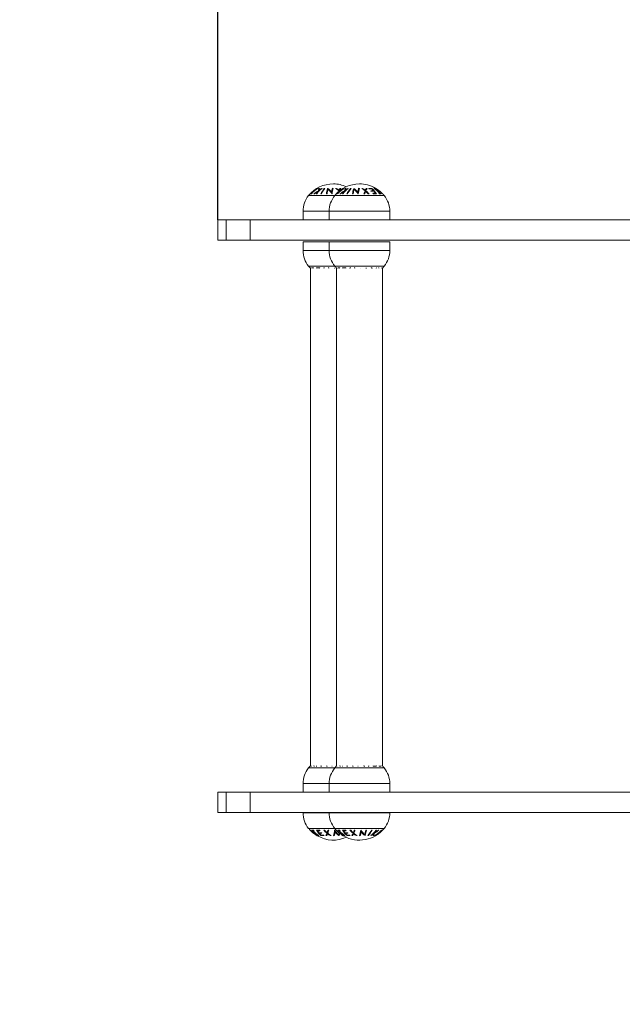
# Model space of a CAD drawing. Units: millimetres. Extents: x -411.34 to -406.05, y 1640.81 to 1648.52.
# Drawn here: x -409.84 to -409.48, y 1642.28 to 1642.85 of the extents above; entities that cross this region are included whole.
import ezdxf

# ---------------------------------------------------------------- set-up
doc = ezdxf.new("R2010")
doc.units = ezdxf.units.MM
doc.header["$PDSIZE"] = -1
doc.layers.add('DIASTASEIS', color=253, linetype='Continuous', lineweight=5)
doc.layers.add('ORIA ASFALEIAS', color=157, linetype='Continuous', lineweight=20)
doc.styles.get("Standard").update_dxf_attribs({"font": 'ARIALN.TTF'})
doc.dimstyles.get("Standard").update_dxf_attribs({"dimtxt": 0.18, "dimasz": 0.15, "dimexe": 0.1, "dimexo": 0, "dimgap": 0.09, "dimtad": 0, "dimzin": 0, "dimdsep": 46, "dimtxsty": 'Standard', "dimblk": 'OBLIQUE', "dimcen": 0.09, "dimadec": 0, "dimazin": 0, "dimtfac": 1, "dimtofl": 0, "dimtmove": 0, "dimatfit": 3, "dimldrblk": 'OBLIQUE', "dimfxl": 1, "dimtolj": 1, "dimtzin": 0, "dimarcsym": 0})

# ---------------------------------------------------------------- blocks, each defined once
blk = doc.blocks.new('_Oblique')
at = {"color": 0, "linetype": 'ByBlock', "lineweight": -2}
blk.add_line((-0.5, -0.5), (0.5, 0.5), dxfattribs=at)
blk = doc.blocks.new('*D3')
at = {"layer": 'Defpoints', "color": 0}
for p in [(-407.50639, 1644.41677), (-411.22038, 1642.56325), (-407.50639, 1642.56325)]:
    blk.add_point(p, dxfattribs=at)
at = {"layer": 'DIASTASEIS', "color": 0, "lineweight": -2}
for p, q in [((-411.22038, 1642.56325), (-411.22038, 1644.51677)), ((-407.50639, 1642.56325), (-407.50639, 1644.51677)), ((-411.22038, 1644.41677), (-409.66849, 1644.41677)), ((-407.50639, 1644.41677), (-409.13352, 1644.41677))]:
    blk.add_line(p, q, dxfattribs=at)
at = {"layer": 'DIASTASEIS', "color": 0, "linetype": 'ByBlock', "lineweight": -2, "xscale": 0.15, "yscale": 0.15, "zscale": 0.15, "rotation": 180}
blk.add_blockref('_Oblique', (-411.22038, 1644.41677), dxfattribs=at)
at = {"layer": 'DIASTASEIS', "color": 0, "linetype": 'ByBlock', "lineweight": -2, "xscale": 0.15, "yscale": 0.15, "zscale": 0.15}
blk.add_blockref('_Oblique', (-407.50639, 1644.41677), dxfattribs=at)
at = {"layer": 'DIASTASEIS', "color": 0, "insert": (-409.40101, 1644.41677), "char_height": 0.18, "attachment_point": 5}
blk.add_mtext('\\A1;3.71', dxfattribs=at)
blk = doc.blocks.new('*D5')
at = {"layer": 'Defpoints', "color": 0}
for p in [(-409.72038, 1643.21121), (-409.72038, 1642.73675), (-409.00639, 1642.73675)]:
    blk.add_point(p, dxfattribs=at)
at = {"layer": 'DIASTASEIS', "color": 0, "lineweight": -2}
for p, q in [((-409.72038, 1642.73675), (-409.72038, 1643.31121)), ((-409.00639, 1642.73675), (-409.00639, 1643.31121)), ((-409.72038, 1643.21121), (-409.63087, 1643.21121)), ((-409.00639, 1643.21121), (-409.0959, 1643.21121))]:
    blk.add_line(p, q, dxfattribs=at)
at = {"layer": 'DIASTASEIS', "color": 0, "linetype": 'ByBlock', "lineweight": -2, "xscale": 0.15, "yscale": 0.15, "zscale": 0.15, "rotation": 180}
blk.add_blockref('_Oblique', (-409.72038, 1643.21121), dxfattribs=at)
at = {"layer": 'DIASTASEIS', "color": 0, "linetype": 'ByBlock', "lineweight": -2, "xscale": 0.15, "yscale": 0.15, "zscale": 0.15}
blk.add_blockref('_Oblique', (-409.00639, 1643.21121), dxfattribs=at)
at = {"layer": 'DIASTASEIS', "color": 0, "insert": (-409.36338, 1643.21121), "char_height": 0.18, "attachment_point": 5}
blk.add_mtext('\\A1;0.71', dxfattribs=at)
blk = doc.blocks.new('THRSZU')
at = {"color": 8, "linetype": 'Continuous', "lineweight": 15}
for p, q in [((-407.84421, 1644.04996), (-407.82891, 1644.04996)), ((-407.82891, 1644.04996), (-407.79993, 1644.04996)), ((-407.84747, 1644.04082), (-407.83217, 1644.04082)), ((-407.83217, 1644.04082), (-407.79667, 1644.04082)), ((-407.83217, 1644.01782), (-407.84747, 1644.01782)), ((-407.79667, 1644.01782), (-407.83217, 1644.01782)), ((-407.82891, 1644.00868), (-407.84421, 1644.00868)), ((-407.83967, 1644.00766), (-407.83958, 1644.00752)), ((-407.8353, 1644.00765), (-407.83519, 1644.00752)), ((-407.83241, 1644.00752), (-407.83236, 1644.00766)), ((-407.79993, 1644.00868), (-407.82891, 1644.00868)), ((-407.82437, 1644.00766), (-407.82428, 1644.00752)), ((-407.82, 1644.00765), (-407.81989, 1644.00752)), ((-407.8171, 1644.00752), (-407.81706, 1644.00766)), ((-407.80739, 1644.00769), (-407.80747, 1644.00752)), ((-407.80711, 1644.00752), (-407.80702, 1644.00769)), ((-407.80316, 1644.00752), (-407.80299, 1644.00766)), ((-407.84421, 1643.71496), (-407.82891, 1643.71496)), ((-407.84098, 1643.71612), (-407.84115, 1643.71599)), ((-407.83703, 1643.71612), (-407.83712, 1643.71596)), ((-407.83675, 1643.71596), (-407.83667, 1643.71612)), ((-407.82891, 1643.71496), (-407.79993, 1643.71496)), ((-407.82568, 1643.71612), (-407.82585, 1643.71599)), ((-407.82173, 1643.71612), (-407.82182, 1643.71596)), ((-407.82145, 1643.71596), (-407.82137, 1643.71612)), ((-407.81173, 1643.71612), (-407.81178, 1643.71598)), ((-407.80884, 1643.71599), (-407.80895, 1643.71612)), ((-407.80447, 1643.71598), (-407.80456, 1643.71612)), ((-407.84747, 1643.70582), (-407.83217, 1643.70582)), ((-407.83217, 1643.70582), (-407.79667, 1643.70582)), ((-407.83217, 1643.68873), (-407.84747, 1643.68873)), ((-407.79667, 1643.68873), (-407.83217, 1643.68873)), ((-407.82891, 1643.67959), (-407.84421, 1643.67959)), ((-407.79993, 1643.67959), (-407.82891, 1643.67959)), ((-407.82454, 1643.6757), (-407.82479, 1643.67541)), ((-407.82443, 1643.67541), (-407.8243, 1643.67555))]:
    blk.add_line(p, q, dxfattribs=at)
at = {"color": 7, "linetype": 'Continuous', "lineweight": 15}
for p, q in [((-407.84747, 1644.04082), (-407.84747, 1644.03582)), ((-407.83217, 1644.04082), (-407.83217, 1644.03582)), ((-407.79667, 1644.03582), (-407.79667, 1644.04082)), ((-407.89739, 1644.03582), (-407.89739, 1644.02382)), ((-407.89739, 1644.03582), (-407.89239, 1644.03582)), ((-407.89239, 1644.03582), (-407.89239, 1644.02382)), ((-407.89239, 1644.03582), (-407.87852, 1644.03582)), ((-407.87852, 1644.03582), (-407.87852, 1644.02382)), ((-407.87852, 1644.03582), (-407.58952, 1644.03582)), ((-407.89739, 1644.02382), (-407.89239, 1644.02382)), ((-407.89239, 1644.02382), (-407.87852, 1644.02382)), ((-407.87852, 1644.02382), (-407.58952, 1644.02382)), ((-407.84747, 1644.02282), (-407.84747, 1644.01782)), ((-407.83217, 1644.02282), (-407.84747, 1644.02282)), ((-407.83217, 1644.02282), (-407.83217, 1644.01782)), ((-407.79667, 1644.02282), (-407.83217, 1644.02282)), ((-407.79667, 1644.01782), (-407.79667, 1644.02282)), ((-407.84317, 1644.00752), (-407.84317, 1643.71612)), ((-407.82787, 1644.00752), (-407.82787, 1643.71612)), ((-407.80097, 1644.00752), (-407.79993, 1644.00868)), ((-407.80097, 1643.71612), (-407.80097, 1644.00752)), ((-407.84317, 1643.71612), (-407.84421, 1643.71496)), ((-407.82787, 1643.71612), (-407.82891, 1643.71496)), ((-407.89739, 1643.70082), (-407.89739, 1643.68882)), ((-407.89239, 1643.70082), (-407.89739, 1643.70082)), ((-407.89239, 1643.70082), (-407.89239, 1643.68882)), ((-407.87852, 1643.70082), (-407.89239, 1643.70082)), ((-407.87852, 1643.68882), (-407.87852, 1643.70082)), ((-407.58952, 1643.70082), (-407.87852, 1643.70082)), ((-407.84747, 1643.70582), (-407.84747, 1643.70082)), ((-407.83217, 1643.70582), (-407.83217, 1643.70082)), ((-407.79667, 1643.70082), (-407.79667, 1643.70582)), ((-407.89239, 1643.68882), (-407.89739, 1643.68882)), ((-407.87852, 1643.68882), (-407.89239, 1643.68882)), ((-407.58952, 1643.68882), (-407.87852, 1643.68882)), ((-407.84747, 1643.68882), (-407.84747, 1643.68873)), ((-407.83217, 1643.68882), (-407.83217, 1643.68873)), ((-407.79667, 1643.68873), (-407.79667, 1643.68882))]:
    blk.add_line(p, q, dxfattribs=at)
at = {"color": 8, "linetype": 'Continuous', "lineweight": 15, "flags": 128}
blk.add_lwpolyline([(-407.82401, 1644.05418), (-407.82407, 1644.05417), (-407.8243, 1644.05415)], dxfattribs=at)
at = {"color": 7, "linetype": 'Continuous', "lineweight": 15}
for centre, radius, start, end in [((-407.82972, 1644.0381), 0.01872, 90, 140.69637), ((-407.82985, 1644.03849), 0.01831, 121.0554, 136.80857), ((-407.82969, 1644.03842), 0.01844, 129.70397, 136.6898), ((-407.82924, 1644.03843), 0.01843, 129.69364, 136.68241), ((-407.8292, 1644.03849), 0.01832, 121.04663, 136.79616), ((-407.84124, 1644.05199), 0.000664, 70.03163, 110.76978), ((-407.83129, 1644.03841), 0.01599, 116.6634, 128.11354), ((-407.82981, 1644.03857), 0.01825, 120.97882, 128.16925), ((-407.84085, 1644.05228), 0.000677, 70.4283, 110.34356), ((-407.83132, 1644.0384), 0.01579, 117.21519, 126.82636), ((-407.82935, 1644.03857), 0.01825, 120.97271, 128.16184), ((-407.82619, 1644.04099), 0.01685, 137.15714, 143.33491), ((-407.82668, 1644.04163), 0.01583, 127.58027, 143.63715), ((-407.83893, 1644.05338), 0.000878, 108.40134, 114.81419), ((-407.83901, 1644.05339), 0.000871, 65.66443, 72.10906), ((-407.82499, 1644.05065), 0.01363, 165.15871, 171.3514), ((-407.8371, 1644.04774), 0.00648, 96.17379, 99.3828), ((-407.82755, 1644.04231), 0.01495, 127.30395, 134.6354), ((-407.82388, 1644.05071), 0.01435, 165.97718, 171.01518), ((-407.82372, 1644.0444), 0.01491, 139.21752, 153.92057), ((-407.82336, 1644.0444), 0.01491, 139.21754, 153.92079), ((-407.83712, 1644.04778), 0.00644, 83.01584, 85.49346), ((-407.83484, 1644.04258), 0.01156, 89.03568, 90.84254), ((-407.80816, 1644.04681), 0.02601, 163.51744, 170.56764), ((-407.80502, 1644.04628), 0.02879, 165.1682, 170.31427), ((-407.83152, 1644.03941), 0.01486, 95.7384, 96.10809), ((-407.83825, 1644.04644), 0.00936, 36.79252, 55.91487), ((-407.83954, 1644.04543), 0.0106, 32.25401, 50.82339), ((-407.80835, 1644.04763), 0.02283, 163.20353, 168.84291), ((-407.80484, 1644.04681), 0.026, 163.51374, 170.56467), ((-407.83141, 1644.03866), 0.01562, 83.95719, 85.56915), ((-407.82972, 1644.0381), 0.01872, 65.88131, 90), ((-407.81442, 1644.0381), 0.01872, 90, 140.69637), ((-407.8268, 1644.03956), 0.01467, 94.31147, 96.20408), ((-407.83474, 1644.0427), 0.01309, 50.65465, 60.94435), ((-407.83447, 1644.04273), 0.0132, 51.85513, 60.15703), ((-407.81455, 1644.03849), 0.01831, 121.0554, 136.80857), ((-407.81439, 1644.03842), 0.01844, 129.70397, 136.6898), ((-407.81394, 1644.03843), 0.01843, 129.69459, 136.68145), ((-407.8139, 1644.03849), 0.01832, 121.04663, 136.79616), ((-407.81773, 1644.0493), 0.0094, 148.60885, 156.00281), ((-407.82594, 1644.05199), 0.000664, 70.03163, 110.76978), ((-407.81723, 1644.04916), 0.00946, 148.1859, 157.22172), ((-407.81599, 1644.03841), 0.01599, 116.6634, 128.11354), ((-407.81451, 1644.03857), 0.01825, 120.97938, 128.16869), ((-407.82555, 1644.05228), 0.000677, 70.4283, 110.34356), ((-407.82679, 1644.03963), 0.0146, 84.02885, 85.92964), ((-407.81602, 1644.0384), 0.01579, 117.21519, 126.82636), ((-407.81405, 1644.03857), 0.01825, 120.97271, 128.16184), ((-407.81089, 1644.04099), 0.01685, 137.15714, 143.33491), ((-407.81138, 1644.04163), 0.01583, 127.58027, 143.63715), ((-407.82363, 1644.05338), 0.000878, 108.40134, 114.81419), ((-407.82371, 1644.05339), 0.000871, 65.66443, 72.10906), ((-407.80969, 1644.05065), 0.01363, 165.15871, 171.3514), ((-407.8218, 1644.04774), 0.00648, 96.17379, 99.3828), ((-407.81225, 1644.04231), 0.01495, 127.30395, 134.6354), ((-407.80857, 1644.05071), 0.01435, 165.97718, 171.01518), ((-407.80842, 1644.0444), 0.01491, 139.21752, 153.92057), ((-407.80806, 1644.0444), 0.01491, 139.21754, 153.92079), ((-407.82182, 1644.04778), 0.00644, 83.01584, 85.49346), ((-407.81954, 1644.04258), 0.01156, 89.03568, 90.84254), ((-407.79286, 1644.04681), 0.02601, 163.51744, 170.56764), ((-407.78971, 1644.04628), 0.02879, 165.1682, 170.31427), ((-407.81621, 1644.03941), 0.01486, 95.7384, 96.10809), ((-407.82295, 1644.04644), 0.00936, 36.79252, 55.91487), ((-407.82424, 1644.04543), 0.0106, 32.25401, 50.82339), ((-407.79305, 1644.04763), 0.02283, 163.20353, 168.84291), ((-407.78954, 1644.04681), 0.026, 163.51374, 170.56467), ((-407.81611, 1644.03866), 0.01562, 83.95719, 85.56915), ((-407.81442, 1644.0381), 0.01872, 60.51765, 90), ((-407.8115, 1644.03956), 0.01467, 94.31147, 96.20408), ((-407.81944, 1644.0427), 0.01309, 50.65613, 60.94369), ((-407.81917, 1644.04273), 0.0132, 51.85419, 60.15797), ((-407.79419, 1644.04595), 0.01829, 157.93064, 164.0353), ((-407.79397, 1644.04585), 0.01808, 158.3624, 163.35806), ((-407.80243, 1644.0493), 0.0094, 148.60885, 156.00281), ((-407.82061, 1644.04134), 0.01488, 40.64269, 48.67571), ((-407.80193, 1644.04916), 0.00946, 148.1859, 157.22172), ((-407.82035, 1644.04139), 0.015, 39.82314, 49.70473), ((-407.81149, 1644.03963), 0.0146, 84.02885, 85.92964), ((-407.80797, 1644.04544), 0.00877, 84.75062, 96.68746), ((-407.81758, 1644.04439), 0.01299, 47.08277, 48.66902), ((-407.80771, 1644.04533), 0.00864, 86.8058, 96.79395), ((-407.80665, 1644.04483), 0.00804, 86.57043, 97.29939), ((-407.81915, 1644.04289), 0.01517, 39.27052, 40.82258), ((-407.80638, 1644.04468), 0.00787, 86.49578, 97.458), ((-407.81677, 1644.04369), 0.01401, 40.84917, 47.08537), ((-407.81722, 1644.04292), 0.01508, 32.33033, 48.24743), ((-407.81846, 1644.04226), 0.01623, 34.35124, 39.32601), ((-407.8058, 1644.05108), 0.0031, 88.19029, 91.74756), ((-407.81543, 1644.03986), 0.0172, 42.09768, 56.32928), ((-407.81523, 1644.03986), 0.0172, 42.09669, 56.32945), ((-407.81442, 1644.0381), 0.01872, 59.2013, 60.51765), ((-407.81442, 1644.0381), 0.01872, 46.09691, 59.2013), ((-407.83305, 1644.04082), 0.01442, 140.69637, 180), ((-407.84281, 1644.05035), 0.000782, 112.49339, 119.96177), ((-407.84294, 1644.05036), 0.000774, 60.61724, 68.12202), ((-407.84019, 1644.04582), 0.00526, 96.49421, 100.54779), ((-407.84021, 1644.04585), 0.00522, 81.33523, 84.40109), ((-407.83694, 1644.04171), 0.00924, 88.80698, 91.06656), ((-407.83215, 1644.03851), 0.01267, 95.66468, 97.56534), ((-407.81774, 1644.04082), 0.01442, 140.69637, 180), ((-407.83219, 1644.03801), 0.01317, 82.57265, 82.97667), ((-407.82751, 1644.05035), 0.000782, 112.49339, 119.96177), ((-407.82763, 1644.05036), 0.000774, 60.61724, 68.12202), ((-407.82489, 1644.04582), 0.00526, 96.49421, 100.54779), ((-407.82491, 1644.04585), 0.00522, 81.33523, 84.40109), ((-407.82164, 1644.04171), 0.00924, 88.80698, 91.06656), ((-407.81684, 1644.03851), 0.01267, 95.66468, 97.56534), ((-407.81687, 1644.03818), 0.01301, 82.57009, 82.97922), ((-407.81027, 1644.03927), 0.0118, 95.00081, 97.32882), ((-407.81026, 1644.03929), 0.01179, 83.03444, 85.39089), ((-407.80554, 1644.04417), 0.00726, 86.20882, 98.1975), ((-407.82093, 1644.04157), 0.01737, 32.6919, 34.28669), ((-407.80527, 1644.04398), 0.00705, 83.46206, 98.43913), ((-407.80257, 1644.04879), 0.00261, 92.14073, 101.46542), ((-407.81639, 1644.03933), 0.01793, 40.40498, 42.08713), ((-407.80222, 1644.0485), 0.0025, 78.05108, 101.89775), ((-407.80257, 1644.0488), 0.0026, 78.48271, 87.85299), ((-407.8155, 1644.0392), 0.01811, 40.41154, 42.0763), ((-407.81442, 1644.0381), 0.01872, 44.50653, 46.09691), ((-407.81442, 1644.0381), 0.01872, 39.30363, 44.50653), ((-407.81109, 1644.04082), 0.01442, 0, 39.30363), ((-407.83305, 1644.01782), 0.01442, 180, 219.30363), ((-407.81774, 1644.01782), 0.01442, 180, 219.30363), ((-407.81109, 1644.01782), 0.01442, 320.69637, 0), ((-407.82972, 1644.02054), 0.01872, 219.30363, 224.50653), ((-407.84192, 1644.01015), 0.0025, 258.04819, 281.90063), ((-407.83887, 1644.01466), 0.00705, 263.46304, 278.43908), ((-407.83388, 1644.01934), 0.01177, 263.03084, 265.39098), ((-407.83386, 1644.01929), 0.01173, 274.99387, 277.33653), ((-407.82741, 1644.01939), 0.01192, 262.54233, 262.98874), ((-407.81442, 1644.02054), 0.01872, 219.30363, 224.50653), ((-407.82661, 1644.01015), 0.0025, 258.04819, 281.90063), ((-407.82357, 1644.01466), 0.00705, 263.46304, 278.43908), ((-407.81858, 1644.01934), 0.01177, 263.03084, 265.39098), ((-407.81856, 1644.01931), 0.01174, 274.99453, 277.33511), ((-407.81211, 1644.01939), 0.01192, 262.54233, 262.98874), ((-407.812, 1644.02016), 0.0127, 275.66462, 277.56137), ((-407.8072, 1644.01692), 0.00923, 268.80775, 271.07047), ((-407.80393, 1644.01278), 0.00521, 261.32886, 264.4014), ((-407.80395, 1644.01282), 0.00525, 276.49513, 280.55278), ((-407.80121, 1644.00828), 0.000772, 240.60163, 248.12244), ((-407.80133, 1644.00829), 0.00078, 292.47704, 299.96307), ((-407.83305, 1643.70582), 0.01442, 140.69637, 180), ((-407.84281, 1643.71535), 0.000776, 112.4667, 119.98846), ((-407.84293, 1643.71536), 0.000772, 60.60163, 68.12244), ((-407.84019, 1643.71082), 0.00525, 96.49499, 100.55156), ((-407.84021, 1643.71086), 0.00521, 81.32886, 84.4014), ((-407.83694, 1643.70672), 0.00923, 88.80776, 91.07047), ((-407.83214, 1643.70349), 0.01269, 95.66399, 97.56199), ((-407.81774, 1643.70582), 0.01442, 140.69637, 180), ((-407.83211, 1643.70363), 0.01255, 82.55356, 82.97751), ((-407.82751, 1643.71535), 0.000776, 112.4667, 119.98846), ((-407.82763, 1643.71536), 0.000772, 60.60163, 68.12244), ((-407.82489, 1643.71082), 0.00525, 96.49499, 100.55156), ((-407.82491, 1643.71086), 0.00521, 81.32886, 84.4014), ((-407.82164, 1643.70672), 0.00923, 88.80776, 91.07047), ((-407.81684, 1643.70349), 0.01269, 95.66399, 97.56199), ((-407.81679, 1643.70382), 0.01236, 82.55022, 82.98086), ((-407.81028, 1643.70434), 0.01174, 94.99453, 97.33511), ((-407.81026, 1643.70434), 0.01174, 83.02899, 85.39634), ((-407.80527, 1643.70898), 0.00705, 83.46366, 98.43847), ((-407.80222, 1643.7135), 0.0025, 78.0482, 101.90063), ((-407.81442, 1643.7031), 0.01872, 39.30363, 44.50653), ((-407.81109, 1643.70582), 0.01442, 0, 39.30363), ((-407.83305, 1643.68873), 0.01442, 180, 219.30363), ((-407.81774, 1643.68873), 0.01442, 180, 219.30363), ((-407.81109, 1643.68873), 0.01442, 320.69637, 0), ((-407.82972, 1643.69145), 0.01872, 219.30363, 224.44586), ((-407.82972, 1643.69145), 0.01872, 224.44586, 226.11045), ((-407.82972, 1643.69145), 0.01872, 226.11045, 239.21071), ((-407.84192, 1643.68105), 0.0025, 258.05108, 281.89775), ((-407.82864, 1643.69035), 0.01811, 220.41154, 222.0763), ((-407.84157, 1643.68075), 0.0026, 258.48271, 267.85299), ((-407.82891, 1643.68969), 0.0172, 222.09669, 236.32945), ((-407.84157, 1643.68076), 0.00261, 272.14073, 281.46542), ((-407.82871, 1643.68969), 0.0172, 222.09768, 236.32928), ((-407.82775, 1643.69022), 0.01793, 220.40498, 222.08713), ((-407.83887, 1643.68557), 0.00705, 263.46206, 278.43913), ((-407.82692, 1643.68663), 0.01508, 212.33033, 228.24743), ((-407.8386, 1643.68538), 0.00726, 266.20882, 278.1975), ((-407.82569, 1643.68728), 0.01622, 214.34956, 219.32769), ((-407.82321, 1643.68798), 0.01737, 212.6919, 214.28669), ((-407.83388, 1643.69026), 0.01178, 263.03374, 265.39159), ((-407.82379, 1643.68817), 0.015, 219.82377, 229.70317), ((-407.82353, 1643.68821), 0.01488, 220.64269, 228.67571), ((-407.85017, 1643.6837), 0.01808, 338.3624, 343.35806), ((-407.84995, 1643.6836), 0.01829, 337.93064, 344.0353), ((-407.83387, 1643.69028), 0.0118, 275.00081, 277.32882), ((-407.8546, 1643.68274), 0.026, 343.51374, 350.56467), ((-407.85109, 1643.68192), 0.02283, 343.20353, 348.84291), ((-407.82734, 1643.69084), 0.01246, 262.56117, 262.98814), ((-407.81442, 1643.69145), 0.01872, 219.30363, 224.44586), ((-407.8199, 1643.68412), 0.0106, 212.25401, 230.82339), ((-407.82119, 1643.68311), 0.00936, 216.79195, 235.91545), ((-407.81442, 1643.69145), 0.01872, 224.44586, 226.11045), ((-407.81442, 1643.69145), 0.01872, 226.11045, 239.21071), ((-407.82661, 1643.68105), 0.0025, 258.05108, 281.89775), ((-407.81334, 1643.69035), 0.01811, 220.41154, 222.0763), ((-407.82627, 1643.68075), 0.0026, 258.48271, 267.85299), ((-407.8136, 1643.68969), 0.0172, 222.09669, 236.32945), ((-407.82627, 1643.68076), 0.00261, 272.14073, 281.46542), ((-407.81341, 1643.68969), 0.0172, 222.09768, 236.32928), ((-407.81245, 1643.69022), 0.01793, 220.40498, 222.08713), ((-407.82357, 1643.68557), 0.00705, 263.46206, 278.43913), ((-407.81162, 1643.68663), 0.01508, 212.33033, 228.24743), ((-407.8233, 1643.68538), 0.00726, 266.20882, 278.1975), ((-407.81038, 1643.68729), 0.01623, 214.35124, 219.32601), ((-407.81442, 1643.69145), 0.01872, 240.53455, 320.69637), ((-407.80791, 1643.68798), 0.01737, 212.6919, 214.28669), ((-407.81857, 1643.69026), 0.01178, 263.03374, 265.39159), ((-407.80849, 1643.68816), 0.015, 219.82314, 229.70473), ((-407.80823, 1643.68821), 0.01488, 220.64269, 228.67571), ((-407.83487, 1643.6837), 0.01808, 338.3624, 343.35806), ((-407.83465, 1643.6836), 0.01829, 337.93064, 344.0353), ((-407.81857, 1643.69028), 0.0118, 275.00081, 277.32882), ((-407.8393, 1643.68274), 0.026, 343.51374, 350.56467), ((-407.83579, 1643.68192), 0.02283, 343.20353, 348.84291), ((-407.81197, 1643.69138), 0.01301, 262.57009, 262.97922), ((-407.8046, 1643.68412), 0.0106, 212.25401, 230.82339), ((-407.80589, 1643.68311), 0.00936, 216.79195, 235.91545), ((-407.83912, 1643.68327), 0.02879, 345.1682, 350.31427), ((-407.83599, 1643.68274), 0.02601, 343.51732, 350.56672), ((-407.812, 1643.69105), 0.01268, 275.6653, 277.56472), ((-407.82078, 1643.68515), 0.01491, 319.21629, 333.92129), ((-407.82042, 1643.68515), 0.01491, 319.21752, 333.92057), ((-407.81746, 1643.68792), 0.01583, 307.58027, 323.63715), ((-407.8072, 1643.68784), 0.00924, 268.80697, 271.06657), ((-407.81285, 1643.69114), 0.01599, 296.6634, 308.11354), ((-407.81282, 1643.69115), 0.01579, 297.21519, 306.82636), ((-407.81796, 1643.68856), 0.01685, 317.15839, 323.33367), ((-407.81493, 1643.69106), 0.01832, 301.04663, 316.79616), ((-407.81429, 1643.69106), 0.01831, 301.0554, 316.80857), ((-407.80393, 1643.6837), 0.00522, 261.33523, 264.40109), ((-407.80395, 1643.68373), 0.00526, 276.49557, 280.54643), ((-407.8149, 1643.69112), 0.01843, 309.69459, 316.68145), ((-407.81445, 1643.69113), 0.01844, 309.70487, 316.68891), ((-407.8012, 1643.67919), 0.000774, 240.61724, 248.12202), ((-407.80133, 1643.6792), 0.000782, 292.49339, 299.96177), ((-407.82972, 1643.69145), 0.01872, 239.21071, 240.53455), ((-407.82972, 1643.69145), 0.01872, 240.53455, 294.11869), ((-407.83834, 1643.67847), 0.0031, 268.19029, 271.74756), ((-407.83776, 1643.68487), 0.00787, 266.49578, 277.458), ((-407.83749, 1643.68472), 0.00804, 266.57043, 277.29939), ((-407.82737, 1643.68586), 0.01401, 220.84917, 227.08537), ((-407.83616, 1643.68411), 0.00877, 264.75062, 276.68746), ((-407.83643, 1643.68422), 0.00864, 266.8058, 276.79395), ((-407.82505, 1643.68661), 0.01509, 219.26625, 220.82684), ((-407.82662, 1643.68509), 0.0129, 227.07706, 228.67474), ((-407.8422, 1643.68039), 0.00946, 328.18443, 337.22523), ((-407.83265, 1643.68992), 0.0146, 264.02885, 265.92964), ((-407.84172, 1643.68026), 0.00941, 328.61286, 335.9988), ((-407.82497, 1643.68682), 0.0132, 231.85419, 240.15797), ((-407.8247, 1643.68685), 0.01309, 230.65613, 240.94369), ((-407.83264, 1643.69), 0.01468, 274.3121, 276.20345), ((-407.82803, 1643.69089), 0.01562, 263.95719, 265.56915), ((-407.82789, 1643.68978), 0.0145, 275.73571, 276.11445), ((-407.8246, 1643.68697), 0.01156, 269.0358, 270.84243), ((-407.81442, 1643.69145), 0.01872, 239.21071, 240.53455), ((-407.82304, 1643.67847), 0.0031, 268.19029, 271.74756), ((-407.82245, 1643.68487), 0.00787, 266.49578, 277.458), ((-407.82219, 1643.68472), 0.00804, 266.57043, 277.29939), ((-407.81207, 1643.68586), 0.01401, 220.84917, 227.08537), ((-407.82086, 1643.68411), 0.00877, 264.75062, 276.68746), ((-407.82113, 1643.68422), 0.00864, 266.8058, 276.79395), ((-407.80975, 1643.68661), 0.01509, 219.26625, 220.82684), ((-407.81132, 1643.68509), 0.0129, 227.07706, 228.67474), ((-407.82691, 1643.68039), 0.00946, 328.1859, 337.22172), ((-407.81735, 1643.68992), 0.0146, 264.02885, 265.92964), ((-407.82641, 1643.68026), 0.0094, 328.61051, 336.00115), ((-407.80967, 1643.68682), 0.0132, 231.85419, 240.15797), ((-407.8094, 1643.68685), 0.01309, 230.65613, 240.94369), ((-407.81734, 1643.69), 0.01468, 274.3121, 276.20345), ((-407.81273, 1643.69089), 0.01562, 263.95719, 265.56915), ((-407.81259, 1643.68978), 0.0145, 275.73571, 276.11445), ((-407.8093, 1643.68697), 0.01156, 269.0358, 270.84243), ((-407.80702, 1643.68177), 0.00644, 263.01502, 265.49428), ((-407.81659, 1643.68724), 0.01495, 307.30504, 314.63431), ((-407.82026, 1643.67884), 0.01435, 345.97718, 351.01518), ((-407.80704, 1643.68181), 0.00648, 276.17379, 279.3828), ((-407.81915, 1643.6789), 0.01363, 345.15871, 351.3514), ((-407.80513, 1643.67616), 0.000871, 245.66443, 252.10906), ((-407.81479, 1643.69098), 0.01825, 300.97271, 308.16184), ((-407.81433, 1643.69098), 0.01825, 300.97938, 308.16869), ((-407.80521, 1643.67617), 0.000878, 288.40134, 294.81419), ((-407.80329, 1643.67727), 0.000677, 250.42943, 290.34243), ((-407.8029, 1643.67756), 0.000664, 250.03166, 290.76975)]:
    blk.add_arc(centre, radius, start, end, dxfattribs=at)
at = {"color": 8, "linetype": 'Continuous', "lineweight": 15}
for centre, radius, start, end in [((-407.81224, 1644.04699), 0.01535, 157.68803, 159.9083), ((-407.82833, 1644.0197), 0.01852, 220.41602, 221.13758), ((-407.82754, 1644.01949), 0.0182, 220.40707, 221.13951), ((-407.82191, 1644.01791), 0.01892, 212.71406, 213.32263), ((-407.81303, 1644.0197), 0.01852, 220.41602, 221.13758), ((-407.81224, 1644.01949), 0.0182, 220.40707, 221.13951), ((-407.80661, 1644.01791), 0.01892, 212.71406, 213.32263), ((-407.82223, 1643.70573), 0.01892, 32.71406, 33.32263), ((-407.8166, 1643.70415), 0.0182, 40.40707, 41.13951), ((-407.81595, 1643.70382), 0.01871, 40.41967, 41.13393), ((-407.84957, 1643.6821), 0.0238, 344.92055, 347.64045), ((-407.84561, 1643.68123), 0.02014, 343.05124, 347.06315)]:
    blk.add_arc(centre, radius, start, end, dxfattribs=at)
at = {"color": 7, "linetype": 'Continuous', "lineweight": 15}
for points, knots in [([(-407.80519, 1644.05439), (-407.80517, 1644.05438), (-407.80512, 1644.05435), (-407.80476, 1644.0541), (-407.80423, 1644.05372), (-407.80362, 1644.05327), (-407.80322, 1644.05296), (-407.80305, 1644.05283)], [0, 0, 0, 0, 0.188781, 0.378776, 0.60653, 0.833861, 1, 1, 1, 1]), ([(-407.80306, 1644.0529), (-407.80327, 1644.05306), (-407.80368, 1644.05336), (-407.80422, 1644.05376), (-407.8046, 1644.05403), (-407.80478, 1644.05415), (-407.8048, 1644.05416), (-407.80481, 1644.05416)], [0, 0, 0, 0, 0.259931, 0.4814, 0.704171, 0.902799, 1, 1, 1, 1]), ([(-407.80305, 1644.05283), (-407.80274, 1644.05259), (-407.80219, 1644.05217), (-407.80157, 1644.05165), (-407.80117, 1644.05131), (-407.80102, 1644.05118), (-407.80102, 1644.05117), (-407.80102, 1644.05117)], [0, 0, 0, 0, 0.296701, 0.530618, 0.723028, 0.916755, 1, 1, 1, 1]), ([(-407.84109, 1643.67672), (-407.8414, 1643.67696), (-407.84195, 1643.67739), (-407.84257, 1643.6779), (-407.84297, 1643.67824), (-407.84312, 1643.67837), (-407.84312, 1643.67838), (-407.84312, 1643.67838)], [0, 0, 0, 0, 0.296699, 0.530619, 0.723022, 0.91674, 1, 1, 1, 1]), ([(-407.82579, 1643.67672), (-407.8261, 1643.67696), (-407.82665, 1643.67739), (-407.82727, 1643.6779), (-407.82767, 1643.67824), (-407.82782, 1643.67837), (-407.82782, 1643.67838), (-407.82782, 1643.67838)], [0, 0, 0, 0, 0.296701, 0.530618, 0.723028, 0.916755, 1, 1, 1, 1]), ([(-407.83895, 1643.67516), (-407.83897, 1643.67517), (-407.83902, 1643.6752), (-407.83938, 1643.67545), (-407.83991, 1643.67583), (-407.84052, 1643.67628), (-407.84092, 1643.67659), (-407.84109, 1643.67672)], [0, 0, 0, 0, 0.1887812, 0.3787732, 0.6065276, 0.8338614, 1, 1, 1, 1]), ([(-407.84108, 1643.67665), (-407.84086, 1643.67649), (-407.84046, 1643.67619), (-407.83992, 1643.67579), (-407.83954, 1643.67552), (-407.83936, 1643.6754), (-407.83934, 1643.67539), (-407.83933, 1643.67539)], [0, 0, 0, 0, 0.2599307, 0.4814006, 0.7041789, 0.9027989, 1, 1, 1, 1]), ([(-407.82365, 1643.67516), (-407.82367, 1643.67517), (-407.82372, 1643.6752), (-407.82408, 1643.67545), (-407.82461, 1643.67583), (-407.82522, 1643.67628), (-407.82562, 1643.67659), (-407.82579, 1643.67672)], [0, 0, 0, 0, 0.188781, 0.37878, 0.60653, 0.833861, 1, 1, 1, 1]), ([(-407.82578, 1643.67665), (-407.82556, 1643.67649), (-407.82516, 1643.67619), (-407.82462, 1643.67579), (-407.82424, 1643.67552), (-407.82406, 1643.6754), (-407.82404, 1643.67539), (-407.82403, 1643.67539)], [0, 0, 0, 0, 0.259931, 0.4814, 0.704171, 0.902799, 1, 1, 1, 1])]:
    blk.add_open_spline(points, degree=3, knots=knots, dxfattribs=at)
at = {"color": 8, "linetype": 'Continuous', "lineweight": 15}
for points, knots in [([(-407.80144, 1644.05159), (-407.80145, 1644.0516), (-407.80147, 1644.05162), (-407.80168, 1644.0518), (-407.80202, 1644.05208), (-407.8025, 1644.05247), (-407.80286, 1644.05275), (-407.80306, 1644.0529)], [0, 0, 0, 0, 0.09525, 0.296048, 0.516531, 0.741467, 1, 1, 1, 1]), ([(-407.8427, 1643.67796), (-407.84269, 1643.67795), (-407.84267, 1643.67793), (-407.84246, 1643.67775), (-407.84212, 1643.67747), (-407.84164, 1643.67708), (-407.84128, 1643.6768), (-407.84108, 1643.67665)], [0, 0, 0, 0, 0.094536, 0.295476, 0.516143, 0.741252, 1, 1, 1, 1]), ([(-407.8274, 1643.67796), (-407.82739, 1643.67795), (-407.82737, 1643.67793), (-407.82716, 1643.67775), (-407.82682, 1643.67747), (-407.82634, 1643.67708), (-407.82597, 1643.6768), (-407.82578, 1643.67665)], [0, 0, 0, 0, 0.094516, 0.295477, 0.516138, 0.74125, 1, 1, 1, 1])]:
    blk.add_open_spline(points, degree=3, knots=knots, dxfattribs=at)
blk = doc.blocks.new('FFTRSUR')
at = {"layer": 'ORIA ASFALEIAS'}
blk.add_lwpolyline([(-407.89739, 1645.53582), (-407.18339, 1645.53582, -0.414214), (-405.68339, 1644.03582), (-405.68339, 1643.68882, -0.414214), (-407.18339, 1642.18882), (-407.89739, 1642.18882, -0.414214), (-409.39739, 1643.68882), (-409.39739, 1644.03582, -0.414214)], format="xyb", close=True, dxfattribs=at)
blk.add_blockref('THRSZU', (0, 0))

msp = doc.modelspace()

# ---------------------------------------------------------------- block references
at = {"layer": 'DIASTASEIS'}
msp.add_blockref('FFTRSUR', (-1.82299, -1.29907), dxfattribs=at)

# ---------------------------------------------------------------- dimensions: what is measured, and where the dimension line sits
for base, p1, p2, picture, middle in [((-407.50639, 1644.41677), (-411.22038, 1642.56325), (-407.50639, 1642.56325), '*D3', (-409.40101, 1644.41677)), ((-409.72038, 1643.21121), (-409.00639, 1642.73675), (-409.72038, 1642.73675), '*D5', (-409.36338, 1643.21121))]:
    dim = msp.add_linear_dim(base=base, p1=p1, p2=p2, dimstyle='Standard', dxfattribs=at)
    dim.commit()
    dim.dimension.update_dxf_attribs({"geometry": picture, "text_midpoint": middle, "dimtype": 160})

doc.saveas('drawing.dxf')
